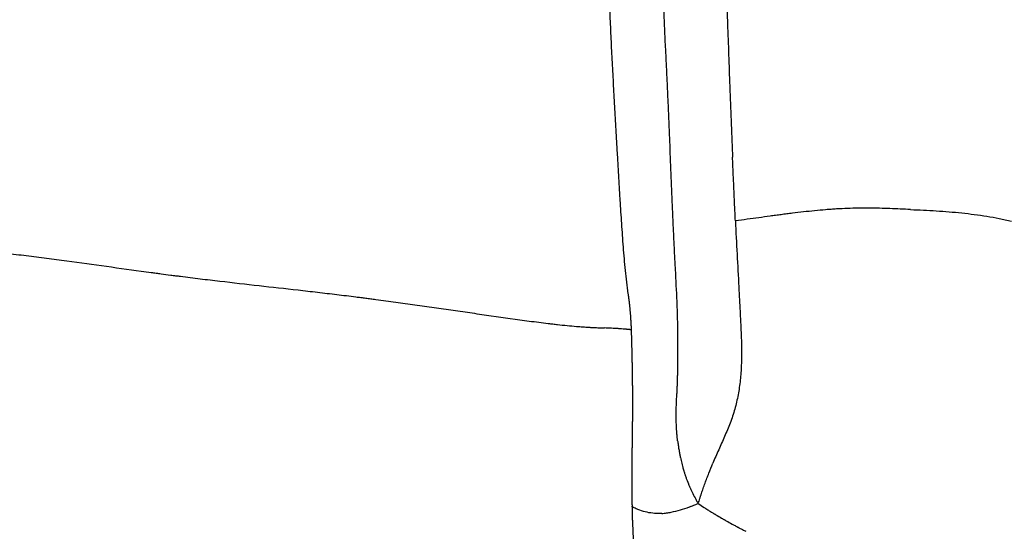
# Model space of a CAD drawing. Units: millimetres. Extents: x 0 to 29700, y 0 to 21000.
# Drawn here: x 9040 to 9308, y 12651 to 12790 of the extents above; entities that cross this region are included whole.
import ezdxf

# ---------------------------------------------------------------- set-up
doc = ezdxf.new("R2010")
doc.units = ezdxf.units.MM
doc.header["$LTSCALE"] = 0.3
doc.layers.add('P001', color=131, linetype='Continuous')

msp = doc.modelspace()

# ---------------------------------------------------------------- linework, layer by layer
at = {"layer": 'P001'}
for points, knots in [([(9219.24, 12687.53), (9219.25, 12687.62), (9219.25, 12687.71), (9219.26, 12687.88), (9219.27, 12687.97), (9219.28, 12688.14), (9219.29, 12688.23), (9219.3, 12688.41), (9219.3, 12688.5), (9219.32, 12688.77), (9219.33, 12688.96), (9219.35, 12689.32), (9219.36, 12689.49), (9219.38, 12690.02), (9219.39, 12690.38), (9219.42, 12691.09), (9219.43, 12691.45), (9219.45, 12692.16), (9219.46, 12692.51), (9219.48, 12693.22), (9219.49, 12693.58), (9219.51, 12694.65), (9219.52, 12695.37), (9219.55, 12697.52), (9219.56, 12698.93), (9219.57, 12701.81), (9219.56, 12703.25), (9219.53, 12706.14), (9219.5, 12707.59), (9219.42, 12710.49), (9219.37, 12711.94), (9219.19, 12716.3), (9219.04, 12719.2), (9218.81, 12723.56), (9218.74, 12725.02), (9218.62, 12727.2), (9218.59, 12727.92), (9218.51, 12729.37), (9218.48, 12730.1), (9218.41, 12731.55), (9218.37, 12732.27), (9218.3, 12733.73), (9218.27, 12734.46), (9218.2, 12735.93), (9218.17, 12736.66), (9218.11, 12738.11), (9218.08, 12738.84), (9217.8, 12745.39), (9217.58, 12751.21), (9217.29, 12758.49), (9217.23, 12759.94), (9217.11, 12762.85), (9217.05, 12764.31), (9216.95, 12766.5), (9216.92, 12767.23), (9216.86, 12768.69), (9216.83, 12769.42), (9216.76, 12770.87), (9216.73, 12771.6), (9216.66, 12773.07), (9216.62, 12773.81), (9216.55, 12775.28), (9216.52, 12776), (9216.45, 12777.46), (9216.41, 12778.19), (9216.31, 12780.37), (9216.24, 12781.82), (9216.03, 12786.19), (9215.89, 12789.09), (9215.66, 12794.92), (9215.56, 12797.83), (9215.48, 12801.47), (9215.47, 12802.2), (9215.45, 12803.64), (9215.44, 12804.37), (9215.43, 12806.56), (9215.43, 12808.02), (9215.45, 12810.94), (9215.47, 12812.39), (9215.52, 12815.3), (9215.55, 12816.76), (9215.62, 12819.68), (9215.65, 12821.14), (9215.73, 12824.06), (9215.77, 12825.53), (9215.8, 12826.99)], [0, 0, 0, 0, 0.273114, 0.273114, 0.546228, 0.546228, 0.819341, 0.819341, 1.092455, 1.092455, 1.638683, 1.638683, 2.18491, 2.18491, 3.277365, 3.277365, 4.36982, 4.36982, 5.462275, 5.462275, 6.55473, 6.55473, 8.73964, 8.73964, 13.10946, 13.10946, 17.47928, 17.47928, 21.8491, 21.8491, 26.21892, 26.21892, 34.95856, 34.95856, 39.32838, 39.32838, 41.51329, 41.51329, 43.6982, 43.6982, 45.88311, 45.88311, 48.06802, 48.06802, 50.25293, 50.25293, 52.43784, 52.43784, 69.917121, 69.917121, 74.286941, 74.286941, 78.656761, 78.656761, 80.841671, 80.841671, 83.026581, 83.026581, 85.211491, 85.211491, 87.396401, 87.396401, 89.581311, 89.581311, 91.766221, 91.766221, 96.136041, 96.136041, 104.875681, 104.875681, 113.615321, 113.615321, 115.800231, 115.800231, 117.985141, 117.985141, 122.354961, 122.354961, 126.724781, 126.724781, 131.094601, 131.094601, 135.464421, 135.464421, 139.834241, 139.834241, 139.834241, 139.834241]), ([(9206.04, 12715.49), (9205.87, 12716.55), (9205.73, 12717.61), (9205.48, 12719.73), (9205.36, 12720.79), (9205.04, 12723.98), (9204.87, 12726.11), (9204.54, 12730.37), (9204.39, 12732.5), (9204.11, 12736.76), (9203.97, 12738.9), (9203.57, 12745.29), (9203.32, 12749.56), (9203.01, 12754.89), (9202.95, 12755.96), (9202.82, 12758.1), (9202.76, 12759.16), (9202.58, 12762.35), (9202.47, 12764.45), (9202.29, 12767.62), (9202.23, 12768.69), (9202.11, 12770.82), (9202.06, 12771.89), (9201.89, 12775.08), (9201.77, 12777.19), (9201.55, 12781.45), (9201.45, 12783.59), (9201.24, 12787.86), (9201.14, 12790), (9200.96, 12794.27), (9200.88, 12796.39), (9200.78, 12799.58), (9200.75, 12800.65), (9200.7, 12802.79), (9200.68, 12803.86), (9200.63, 12807.07), (9200.62, 12809.21), (9200.68, 12812.41), (9200.72, 12813.48), (9200.83, 12815.62), (9200.9, 12816.68), (9201.01, 12817.75)], [0, 0, 0, 0, 3.205588, 3.205588, 6.411175, 6.411175, 12.82235, 12.82235, 19.233525, 19.233525, 25.6447, 25.6447, 38.46705, 38.46705, 41.672638, 41.672638, 44.878225, 44.878225, 51.2894, 51.2894, 54.494988, 54.494988, 57.700575, 57.700575, 64.11175, 64.11175, 70.522925, 70.522925, 76.9341, 76.9341, 83.345275, 83.345275, 86.550863, 86.550863, 89.75645, 89.75645, 96.167625, 96.167625, 99.373213, 99.373213, 102.5788, 102.5788, 102.5788, 102.5788]), ([(9232.62, 12803.04), (9232.66, 12801.78), (9232.69, 12800.53), (9232.77, 12798.03), (9232.81, 12796.78), (9232.93, 12793.04), (9233.01, 12790.53), (9233.09, 12788.02)], [0, 0, 0, 0, 3.698151, 3.698151, 7.396303, 7.396303, 14.792605, 14.792605, 14.792605, 14.792605]), ([(9233.09, 12788.02), (9233.19, 12785.18), (9233.29, 12782.35), (9233.49, 12776.69), (9233.59, 12773.86), (9233.7, 12771.03)], [0, 0, 0, 0, 8.378887, 8.378887, 16.757773, 16.757773, 16.757773, 16.757773]), ([(9233.7, 12771.03), (9233.76, 12769.51), (9233.81, 12767.99), (9233.93, 12764.94), (9233.99, 12763.42), (9234.11, 12760.35), (9234.18, 12758.82), (9234.3, 12755.76), (9234.36, 12754.24), (9234.43, 12752.72)], [0, 0, 0, 0, 4.511185, 4.511185, 9.022371, 9.022371, 13.533556, 13.533556, 18.044742, 18.044742, 18.044742, 18.044742]), ([(9235.2, 12735.34), (9235.13, 12736.8), (9235.06, 12738.24), (9234.93, 12741.13), (9234.87, 12742.56), (9234.74, 12745.45), (9234.67, 12746.91), (9234.55, 12749.82), (9234.49, 12751.27), (9234.43, 12752.72)], [0, 0, 0, 0, 4.373857, 4.373857, 8.747714, 8.747714, 13.121571, 13.121571, 17.495429, 17.495429, 17.495429, 17.495429]), ([(9282.91, 12738.45), (9281.04, 12738.54), (9279.17, 12738.63), (9275.39, 12738.76), (9273.49, 12738.82), (9269.65, 12738.85), (9267.71, 12738.82), (9264.76, 12738.71), (9263.77, 12738.67), (9262.27, 12738.58), (9261.77, 12738.54), (9260.78, 12738.47), (9260.28, 12738.43), (9257.78, 12738.22), (9255.77, 12738.02), (9252.75, 12737.68), (9251.74, 12737.56), (9250.22, 12737.37), (9249.71, 12737.31), (9248.69, 12737.18), (9248.18, 12737.11), (9247.17, 12736.98), (9246.67, 12736.91), (9245.65, 12736.78), (9245.14, 12736.71), (9243.6, 12736.5), (9242.58, 12736.36), (9240.52, 12736.08), (9239.48, 12735.93), (9237.37, 12735.64), (9236.29, 12735.49), (9235.2, 12735.34)], [0, 0, 0, 0, 5.933273, 5.933273, 11.866547, 11.866547, 17.79982, 17.79982, 20.766457, 20.766457, 22.249775, 22.249775, 23.733093, 23.733093, 29.666367, 29.666367, 32.633003, 32.633003, 34.116322, 34.116322, 35.59964, 35.59964, 37.082958, 37.082958, 38.566277, 38.566277, 41.532913, 41.532913, 44.49955, 44.49955, 47.466187, 47.466187, 47.466187, 47.466187]), ([(9282.91, 12738.45), (9285.25, 12738.35), (9287.59, 12738.24), (9292.24, 12737.94), (9294.55, 12737.76), (9299.14, 12737.29), (9301.42, 12736.99), (9304.81, 12736.44), (9305.93, 12736.24), (9307.61, 12735.91), (9308.16, 12735.79), (9309.28, 12735.55), (9309.83, 12735.42), (9310.38, 12735.28)], [0, 0, 0, 0, 7.453381, 7.453381, 14.906761, 14.906761, 22.360142, 22.360142, 26.086832, 26.086832, 27.950178, 27.950178, 29.813523, 29.813523, 29.813523, 29.813523]), ([(9235.2, 12735.34), (9235.34, 12732.31), (9235.5, 12729.28), (9235.81, 12723.28), (9235.97, 12720.31), (9236.16, 12716.63), (9236.2, 12715.89), (9236.28, 12714.43), (9236.32, 12713.69), (9236.39, 12712.26), (9236.43, 12711.56), (9236.5, 12710.16), (9236.53, 12709.46), (9236.6, 12708.03), (9236.64, 12707.31), (9236.7, 12705.88), (9236.73, 12705.17), (9236.82, 12703.03), (9236.86, 12701.62), (9236.88, 12698.82), (9236.87, 12697.44), (9236.76, 12694.69), (9236.66, 12693.32), (9236.38, 12690.62), (9236.19, 12689.28), (9235.69, 12686.65), (9235.39, 12685.35), (9234.85, 12683.42), (9234.65, 12682.79), (9234.23, 12681.53), (9234, 12680.88), (9233.52, 12679.62), (9233.27, 12679.01), (9232.77, 12677.78), (9232.51, 12677.17), (9231.72, 12675.35), (9231.18, 12674.15), (9230.38, 12672.34), (9230.11, 12671.74), (9229.58, 12670.53), (9229.31, 12669.93), (9229.06, 12669.32)], [0, 0, 0, 0, 8.623131, 8.623131, 17.246262, 17.246262, 19.402045, 19.402045, 21.557828, 21.557828, 23.71361, 23.71361, 25.869393, 25.869393, 28.025176, 28.025176, 30.180959, 30.180959, 34.492524, 34.492524, 38.80409, 38.80409, 43.115655, 43.115655, 47.427221, 47.427221, 51.738786, 51.738786, 53.894569, 53.894569, 56.050352, 56.050352, 58.206135, 58.206135, 60.361917, 60.361917, 64.673483, 64.673483, 66.829266, 66.829266, 68.985049, 68.985049, 68.985049, 68.985049]), ([(9029.33, 12727.16), (9031.27, 12727.03), (9033.19, 12726.86), (9036.97, 12726.48), (9038.84, 12726.28), (9042.54, 12725.85), (9044.38, 12725.62), (9048.04, 12725.15), (9049.87, 12724.91), (9055.35, 12724.18), (9058.97, 12723.67), (9066.19, 12722.67), (9069.79, 12722.16), (9074.28, 12721.55), (9075.63, 12721.36), (9076.98, 12721.18), (9077.87, 12721.06), (9078.32, 12721), (9079.66, 12720.82), (9080.53, 12720.71), (9081.84, 12720.54), (9082.28, 12720.48), (9083.16, 12720.37), (9083.61, 12720.31), (9084.96, 12720.14), (9085.85, 12720.03), (9087.63, 12719.81), (9088.52, 12719.7), (9090.31, 12719.48), (9091.21, 12719.37), (9093, 12719.16), (9093.9, 12719.06), (9098.37, 12718.53), (9101.92, 12718.13), (9109, 12717.33), (9112.53, 12716.94), (9117.85, 12716.33), (9119.62, 12716.13), (9122.28, 12715.82), (9123.17, 12715.72), (9124.91, 12715.51), (9125.78, 12715.41), (9127.51, 12715.2), (9128.38, 12715.09), (9130.11, 12714.88), (9130.98, 12714.77), (9132.3, 12714.6), (9132.74, 12714.55), (9133.62, 12714.43), (9134.06, 12714.38), (9134.95, 12714.26), (9135.41, 12714.2), (9136.32, 12714.08), (9136.79, 12714.02), (9138.19, 12713.84), (9139.12, 12713.71), (9140.93, 12713.47), (9141.8, 12713.35), (9144.42, 12712.99), (9146.17, 12712.74), (9149.66, 12712.25), (9151.4, 12712.01), (9154.87, 12711.51), (9156.61, 12711.26), (9160.07, 12710.76), (9161.79, 12710.51), (9165.25, 12710.01), (9166.98, 12709.76), (9172.16, 12709.01), (9175.62, 12708.52), (9179.92, 12707.95), (9180.78, 12707.84), (9182.5, 12707.62), (9183.36, 12707.51), (9184.64, 12707.36), (9185.07, 12707.31), (9185.92, 12707.21), (9186.35, 12707.16), (9187.64, 12707.02), (9188.49, 12706.93), (9190.2, 12706.77), (9191.07, 12706.69), (9192.34, 12706.58), (9192.77, 12706.55), (9193.61, 12706.49), (9194.03, 12706.46), (9194.67, 12706.41), (9194.88, 12706.4), (9195.2, 12706.38), (9195.3, 12706.37), (9195.52, 12706.36), (9195.63, 12706.35), (9195.85, 12706.34), (9195.96, 12706.34), (9196.18, 12706.32), (9196.28, 12706.32), (9196.6, 12706.3), (9196.81, 12706.29), (9197.26, 12706.27), (9197.48, 12706.26), (9197.91, 12706.24), (9198.12, 12706.23), (9198.74, 12706.21), (9199.16, 12706.2), (9199.57, 12706.18)], [0.000023, 0.000023, 0.000023, 0.000023, 5.280553, 5.280553, 10.561105, 10.561105, 15.841658, 15.841658, 21.122211, 21.122211, 31.683316, 31.683316, 42.244422, 42.244422, 44.884698, 46.204836, 46.204836, 47.524974, 47.524974, 50.165251, 50.165251, 51.485389, 51.485389, 52.805527, 52.805527, 55.445803, 55.445803, 58.08608, 58.08608, 60.726356, 60.726356, 63.366632, 63.366632, 73.927738, 73.927738, 84.488843, 84.488843, 89.769396, 89.769396, 92.409672, 92.409672, 95.049949, 95.049949, 97.690225, 97.690225, 100.330501, 100.330501, 101.65064, 101.65064, 102.970778, 102.970778, 104.290916, 104.290916, 105.611054, 105.611054, 108.25133, 108.25133, 110.891607, 110.891607, 116.17216, 116.17216, 121.452712, 121.452712, 126.733265, 126.733265, 132.013818, 132.013818, 137.29437, 137.29437, 147.855476, 147.855476, 150.495752, 150.495752, 153.136029, 153.136029, 154.456167, 154.456167, 155.776305, 155.776305, 158.416581, 158.416581, 161.056858, 161.056858, 162.376996, 162.376996, 163.697134, 163.697134, 164.357203, 164.357203, 164.687238, 164.687238, 165.017272, 165.017272, 165.347307, 165.347307, 165.677341, 165.677341, 166.33741, 166.33741, 166.997479, 166.997479, 167.657548, 167.657548, 168.977687, 168.977687, 168.977687, 168.977687]), ([(9206.9, 12705.67), (9206.9, 12705.72), (9206.9, 12705.77), (9206.89, 12705.87), (9206.89, 12705.92), (9206.89, 12706.06), (9206.88, 12706.16), (9206.87, 12706.47), (9206.86, 12706.67), (9206.83, 12707.29), (9206.81, 12707.7), (9206.76, 12708.52), (9206.73, 12708.93), (9206.7, 12709.44), (9206.69, 12709.54), (9206.67, 12709.75), (9206.66, 12709.87), (9206.65, 12710.04), (9206.64, 12710.09), (9206.64, 12710.19), (9206.63, 12710.24), (9206.62, 12710.4), (9206.61, 12710.5), (9206.59, 12710.7), (9206.58, 12710.81), (9206.56, 12711.01), (9206.55, 12711.12), (9206.53, 12711.31), (9206.53, 12711.4), (9206.51, 12711.61), (9206.5, 12711.71), (9206.47, 12711.91), (9206.46, 12712.02), (9206.44, 12712.22), (9206.43, 12712.35), (9206.41, 12712.51), (9206.41, 12712.56), (9206.4, 12712.67), (9206.39, 12712.72), (9206.37, 12712.87), (9206.36, 12712.97), (9206.34, 12713.18), (9206.33, 12713.28), (9206.31, 12713.43), (9206.3, 12713.48), (9206.29, 12713.59), (9206.28, 12713.64), (9206.27, 12713.77), (9206.26, 12713.84), (9206.24, 12713.98), (9206.23, 12714.03), (9206.22, 12714.13), (9206.22, 12714.18), (9206.2, 12714.34), (9206.18, 12714.44), (9206.16, 12714.59), (9206.16, 12714.64), (9206.14, 12714.76), (9206.13, 12714.82), (9206.12, 12714.93), (9206.11, 12714.98), (9206.1, 12715.08), (9206.08, 12715.24), (9206.05, 12715.39), (9206.04, 12715.49)], [0, 0, 0, 0, 0.155184, 0.155184, 0.310368, 0.310368, 0.620736, 0.620736, 1.241472, 1.241472, 2.482945, 2.482945, 3.724417, 3.724417, 4.034785, 4.034785, 4.345153, 4.345153, 4.500337, 4.500337, 4.655521, 4.655521, 4.965889, 4.965889, 5.276257, 5.276257, 5.586625, 5.586625, 5.896993, 5.896993, 6.207361, 6.207361, 6.517729, 6.517729, 6.828098, 6.828098, 6.983282, 6.983282, 7.138466, 7.138466, 7.448834, 7.448834, 7.759202, 7.759202, 7.914386, 7.914386, 8.06957, 8.06957, 8.379938, 8.379938, 8.535122, 8.535122, 8.690306, 8.690306, 9.000674, 9.000674, 9.155858, 9.155858, 9.311042, 9.311042, 9.466226, 9.466226, 9.62141, 9.931778, 9.931778, 9.931778, 9.931778]), ([(9364.16, 12713.09), (9363.26, 12711.17), (9362.36, 12709.24), (9360.54, 12705.4), (9359.62, 12703.49), (9356.83, 12697.78), (9354.93, 12694), (9351.93, 12688.43), (9350.91, 12686.58), (9348.78, 12682.94), (9347.69, 12681.13), (9345.37, 12677.59), (9344.16, 12675.86), (9341.57, 12672.47), (9340.19, 12670.82), (9337.99, 12668.41), (9337.24, 12667.62), (9335.69, 12666.06), (9334.9, 12665.29), (9332.5, 12663.04), (9330.85, 12661.6), (9327.52, 12658.77), (9325.83, 12657.38), (9322.42, 12654.63), (9320.71, 12653.28), (9315.55, 12649.23), (9312.09, 12646.57), (9305.17, 12641.23), (9301.71, 12638.57), (9298.27, 12635.87)], [0, 0, 0, 0, 0.0063693, 0.0063693, 0.0127386, 0.0127386, 0.0254772, 0.0254772, 0.0318465, 0.0318465, 0.0382158, 0.0382158, 0.0445851, 0.0445851, 0.0509544, 0.0509544, 0.0541391, 0.0541391, 0.0573237, 0.0573237, 0.063693, 0.063693, 0.0700623, 0.0700623, 0.0764316, 0.0764316, 0.0891702, 0.0891702, 0.1019088, 0.1019088, 0.1019088, 0.1019088]), ([(9206.9, 12705.67), (9206.83, 12705.68), (9206.75, 12705.69), (9206.6, 12705.7), (9206.52, 12705.71), (9206.36, 12705.73), (9206.28, 12705.74), (9206.14, 12705.75), (9206.06, 12705.76), (9205.91, 12705.77), (9205.84, 12705.78), (9205.72, 12705.79), (9205.68, 12705.8), (9205.6, 12705.8), (9205.56, 12705.81), (9205.38, 12705.82), (9205.23, 12705.84), (9204.78, 12705.88), (9204.48, 12705.9), (9204.1, 12705.93), (9204.03, 12705.94), (9203.87, 12705.95), (9203.79, 12705.95), (9203.57, 12705.97), (9203.42, 12705.98), (9203.19, 12706), (9203.11, 12706), (9202.96, 12706.01), (9202.88, 12706.02), (9202.65, 12706.03), (9202.5, 12706.04), (9202.04, 12706.07), (9201.73, 12706.08), (9201.27, 12706.11), (9201.12, 12706.12), (9200.93, 12706.13), (9200.89, 12706.13), (9200.82, 12706.13), (9200.78, 12706.13), (9200.7, 12706.14), (9200.66, 12706.14), (9200.58, 12706.14), (9200.54, 12706.14), (9200.2, 12706.16), (9199.89, 12706.17), (9199.57, 12706.18)], [0, 0, 0, 0, 0.246613, 0.246613, 0.493226, 0.493226, 0.739839, 0.739839, 0.986451, 0.986451, 1.233064, 1.233064, 1.356371, 1.356371, 1.479677, 1.479677, 1.972903, 1.972903, 2.959354, 2.959354, 3.205967, 3.205967, 3.45258, 3.45258, 3.945806, 3.945806, 4.192419, 4.192419, 4.439031, 4.439031, 4.932257, 4.932257, 5.918709, 5.918709, 6.411934, 6.411934, 6.535241, 6.535241, 6.658547, 6.658547, 6.781854, 6.781854, 6.90516, 6.90516, 7.891611, 7.891611, 7.891611, 7.891611]), ([(9207.06, 12668.48), (9207.07, 12668.52), (9207.07, 12668.56), (9207.07, 12668.64), (9207.07, 12668.69), (9207.07, 12668.81), (9207.07, 12668.89), (9207.07, 12669.14), (9207.07, 12669.31), (9207.08, 12669.65), (9207.08, 12669.82), (9207.08, 12670.15), (9207.09, 12670.32), (9207.09, 12670.81), (9207.1, 12671.15), (9207.11, 12671.81), (9207.11, 12672.15), (9207.12, 12672.57), (9207.12, 12672.65), (9207.12, 12672.78), (9207.12, 12672.82), (9207.12, 12672.9), (9207.12, 12672.95), (9207.13, 12673.08), (9207.13, 12673.16), (9207.13, 12673.33), (9207.13, 12673.41), (9207.13, 12673.57), (9207.13, 12673.65), (9207.14, 12673.82), (9207.14, 12673.91), (9207.14, 12674.07), (9207.14, 12674.14), (9207.14, 12674.31), (9207.14, 12674.39), (9207.15, 12674.55), (9207.15, 12674.62), (9207.15, 12674.79), (9207.15, 12674.87), (9207.16, 12675.12), (9207.16, 12675.28), (9207.16, 12675.62), (9207.16, 12675.79), (9207.17, 12676.04), (9207.17, 12676.12), (9207.17, 12676.29), (9207.17, 12676.37), (9207.18, 12676.62), (9207.18, 12676.79), (9207.18, 12677.04), (9207.18, 12677.12), (9207.19, 12677.28), (9207.19, 12677.36), (9207.19, 12677.52), (9207.19, 12677.6), (9207.19, 12677.77), (9207.19, 12677.85), (9207.19, 12678), (9207.2, 12678.08), (9207.2, 12678.24), (9207.2, 12678.33), (9207.2, 12678.58), (9207.2, 12678.74), (9207.21, 12679.08), (9207.21, 12679.24), (9207.21, 12679.49), (9207.21, 12679.58), (9207.21, 12679.74), (9207.22, 12679.82), (9207.22, 12680.06), (9207.22, 12680.23), (9207.22, 12680.48), (9207.22, 12680.57), (9207.22, 12680.74), (9207.23, 12680.82), (9207.23, 12681), (9207.23, 12681.09), (9207.23, 12681.27), (9207.23, 12681.35), (9207.23, 12681.52), (9207.23, 12681.6), (9207.23, 12681.77), (9207.23, 12681.85), (9207.23, 12681.98), (9207.24, 12682.03), (9207.24, 12682.12), (9207.24, 12682.16), (9207.24, 12682.29), (9207.24, 12682.37), (9207.24, 12682.54), (9207.24, 12682.62), (9207.24, 12682.75), (9207.24, 12682.79), (9207.24, 12682.88), (9207.24, 12682.92), (9207.24, 12683.05), (9207.24, 12683.13), (9207.24, 12683.29), (9207.24, 12683.38), (9207.24, 12683.8), (9207.25, 12684.13), (9207.25, 12684.5), (9207.25, 12684.55), (9207.25, 12684.62), (9207.25, 12684.66), (9207.25, 12684.75), (9207.25, 12684.8), (9207.25, 12684.88), (9207.25, 12684.92), (9207.25, 12685.13), (9207.25, 12685.3), (9207.25, 12685.55), (9207.25, 12685.63), (9207.25, 12685.81), (9207.25, 12685.9), (9207.25, 12686.07), (9207.25, 12686.15), (9207.25, 12686.28), (9207.25, 12686.32), (9207.25, 12686.4), (9207.25, 12686.43), (9207.25, 12686.55), (9207.25, 12686.64), (9207.25, 12686.8), (9207.25, 12686.89), (9207.25, 12687.05), (9207.25, 12687.14), (9207.24, 12687.31), (9207.24, 12687.4), (9207.24, 12687.58), (9207.24, 12687.66), (9207.24, 12687.83), (9207.24, 12687.92), (9207.24, 12688.08), (9207.24, 12688.16), (9207.24, 12688.32), (9207.24, 12688.41), (9207.24, 12688.57), (9207.24, 12688.65), (9207.24, 12688.82), (9207.24, 12688.91), (9207.24, 12689.08), (9207.24, 12689.16), (9207.23, 12689.35), (9207.23, 12689.45), (9207.23, 12689.63), (9207.23, 12689.72), (9207.23, 12689.88), (9207.23, 12689.97), (9207.23, 12690.13), (9207.23, 12690.22), (9207.23, 12690.34), (9207.23, 12690.39), (9207.22, 12690.47), (9207.22, 12690.52), (9207.22, 12690.73), (9207.22, 12690.89), (9207.22, 12691.23), (9207.22, 12691.39), (9207.21, 12691.67), (9207.21, 12691.76), (9207.21, 12691.94), (9207.21, 12692.03), (9207.21, 12692.2), (9207.21, 12692.28), (9207.2, 12692.45), (9207.2, 12692.53), (9207.2, 12692.71), (9207.2, 12692.79), (9207.2, 12692.96), (9207.19, 12693.04), (9207.19, 12693.29), (9207.19, 12693.46), (9207.19, 12693.71), (9207.18, 12693.8), (9207.18, 12693.95), (9207.18, 12694.02), (9207.18, 12694.19), (9207.18, 12694.27), (9207.17, 12694.4), (9207.17, 12694.44), (9207.17, 12694.53), (9207.17, 12694.57), (9207.17, 12694.7), (9207.17, 12694.78), (9207.17, 12694.95), (9207.16, 12695.03), (9207.16, 12695.19), (9207.16, 12695.27), (9207.16, 12695.43), (9207.16, 12695.52), (9207.15, 12695.68), (9207.15, 12695.77), (9207.15, 12695.93), (9207.15, 12695.99), (9207.14, 12696.14), (9207.14, 12696.23), (9207.14, 12696.35), (9207.14, 12696.39), (9207.14, 12696.48), (9207.14, 12696.52), (9207.13, 12696.64), (9207.13, 12696.72), (9207.13, 12696.89), (9207.12, 12697.14), (9207.12, 12697.39), (9207.11, 12697.9), (9207.1, 12698.23), (9207.09, 12698.9), (9207.08, 12699.23), (9207.07, 12699.74), (9207.06, 12699.91), (9207.06, 12700.15), (9207.05, 12700.22), (9207.05, 12700.38), (9207.05, 12700.46), (9207.05, 12700.55)], [0, 0, 0, 0, 0.126181, 0.126181, 0.252362, 0.252362, 0.504724, 0.504724, 1.009449, 1.009449, 1.514173, 1.514173, 2.018898, 2.018898, 3.028347, 3.028347, 4.037796, 4.037796, 4.290158, 4.290158, 4.416339, 4.416339, 4.54252, 4.54252, 4.794883, 4.794883, 5.047245, 5.047245, 5.299607, 5.299607, 5.551969, 5.551969, 5.804332, 5.804332, 6.056694, 6.056694, 6.309056, 6.309056, 6.561418, 6.561418, 7.066143, 7.066143, 7.570867, 7.570867, 7.823229, 7.823229, 8.075592, 8.075592, 8.580316, 8.580316, 8.832678, 8.832678, 9.085041, 9.085041, 9.337403, 9.337403, 9.589765, 9.589765, 9.842127, 9.842127, 10.09449, 10.09449, 10.599214, 10.599214, 11.103939, 11.103939, 11.356301, 11.356301, 11.608663, 11.608663, 12.113388, 12.113388, 12.36575, 12.36575, 12.618112, 12.618112, 12.870474, 12.870474, 13.122837, 13.122837, 13.375199, 13.375199, 13.627561, 13.627561, 13.753742, 13.753742, 13.879923, 13.879923, 14.132286, 14.132286, 14.384648, 14.384648, 14.510829, 14.510829, 14.63701, 14.63701, 14.889372, 14.889372, 15.141734, 15.141734, 16.151183, 16.151183, 16.277365, 16.277365, 16.403546, 16.403546, 16.529727, 16.529727, 16.655908, 16.655908, 17.160632, 17.160632, 17.412995, 17.412995, 17.665357, 17.665357, 17.917719, 17.917719, 18.0439, 18.0439, 18.170081, 18.170081, 18.422444, 18.422444, 18.674806, 18.674806, 18.927168, 18.927168, 19.17953, 19.17953, 19.431893, 19.431893, 19.684255, 19.684255, 19.936617, 19.936617, 20.188979, 20.188979, 20.441342, 20.441342, 20.693704, 20.693704, 20.946066, 20.946066, 21.198428, 21.198428, 21.450791, 21.450791, 21.703153, 21.703153, 21.955515, 21.955515, 22.081696, 22.081696, 22.207877, 22.207877, 22.712602, 22.712602, 23.217326, 23.217326, 23.469688, 23.469688, 23.722051, 23.722051, 23.974413, 23.974413, 24.226775, 24.226775, 24.479137, 24.479137, 24.7315, 24.7315, 25.236224, 25.236224, 25.488586, 25.488586, 25.740949, 25.740949, 25.993311, 25.993311, 26.119492, 26.119492, 26.245673, 26.245673, 26.498035, 26.498035, 26.750398, 26.750398, 27.00276, 27.00276, 27.255122, 27.255122, 27.507484, 27.507484, 27.759847, 27.759847, 28.012209, 28.012209, 28.13839, 28.13839, 28.264571, 28.264571, 28.516933, 28.516933, 28.769295, 29.27402, 29.27402, 30.283469, 30.283469, 31.292918, 31.292918, 31.797642, 31.797642, 32.050005, 32.050005, 32.302367, 32.302367, 32.302367, 32.302367]), ([(9219.47, 12675.41), (9219.46, 12675.54), (9219.44, 12675.67), (9219.42, 12675.92), (9219.4, 12676.04), (9219.36, 12676.41), (9219.34, 12676.67), (9219.31, 12677), (9219.3, 12677.07), (9219.29, 12677.2), (9219.29, 12677.26), (9219.27, 12677.46), (9219.26, 12677.59), (9219.23, 12677.97), (9219.21, 12678.23), (9219.19, 12678.56), (9219.19, 12678.62), (9219.18, 12678.72), (9219.18, 12678.77), (9219.17, 12678.87), (9219.17, 12678.92), (9219.16, 12679.04), (9219.16, 12679.11), (9219.14, 12679.43), (9219.13, 12679.69), (9219.11, 12680.21), (9219.1, 12680.47), (9219.09, 12680.99), (9219.08, 12681.24), (9219.08, 12681.57), (9219.08, 12681.63), (9219.07, 12681.74), (9219.07, 12681.79), (9219.07, 12681.88), (9219.07, 12681.93), (9219.07, 12682.04), (9219.07, 12682.1), (9219.07, 12682.43), (9219.07, 12682.68), (9219.07, 12683.2), (9219.07, 12683.46), (9219.08, 12683.98), (9219.09, 12684.23), (9219.12, 12685.51), (9219.17, 12686.52), (9219.24, 12687.53)], [0, 0, 0, 0, 0.391624, 0.391624, 0.783247, 0.783247, 1.566495, 1.566495, 1.762307, 1.762307, 1.958119, 1.958119, 2.349742, 2.349742, 3.13299, 3.13299, 3.328802, 3.328802, 3.524614, 3.524614, 3.720425, 3.720425, 3.916237, 3.916237, 4.699485, 4.699485, 5.482732, 5.482732, 6.26598, 6.26598, 6.461791, 6.461791, 6.657603, 6.657603, 6.853415, 6.853415, 7.049227, 7.049227, 7.832474, 7.832474, 8.615722, 8.615722, 9.398969, 9.398969, 12.531959, 12.531959, 12.531959, 12.531959]), ([(9219.47, 12675.41), (9219.49, 12675.32), (9219.5, 12675.23), (9219.52, 12675.04), (9219.53, 12674.94), (9219.57, 12674.66), (9219.6, 12674.47), (9219.68, 12673.9), (9219.73, 12673.52), (9219.86, 12672.75), (9219.93, 12672.37), (9220.04, 12671.8), (9220.07, 12671.61), (9220.12, 12671.37), (9220.13, 12671.33), (9220.15, 12671.23), (9220.16, 12671.19), (9220.19, 12671.06), (9220.21, 12670.96), (9220.23, 12670.87)], [0, 0, 0, 0, 0.295072, 0.295072, 0.590145, 0.590145, 1.180289, 1.180289, 2.360579, 2.360579, 3.540868, 3.540868, 4.131013, 4.131013, 4.278549, 4.278549, 4.426085, 4.426085, 4.721158, 4.721158, 4.721158, 4.721158]), ([(9220.23, 12670.87), (9220.34, 12670.34), (9220.46, 12669.82), (9220.66, 12669.03), (9220.72, 12668.77), (9220.83, 12668.38), (9220.86, 12668.25), (9220.92, 12668.05), (9220.94, 12667.98), (9220.98, 12667.85), (9220.99, 12667.79), (9221.03, 12667.67), (9221.05, 12667.6), (9221.09, 12667.47), (9221.11, 12667.4), (9221.17, 12667.21), (9221.21, 12667.08), (9221.27, 12666.88), (9221.29, 12666.81), (9221.32, 12666.72), (9221.33, 12666.68), (9221.35, 12666.62), (9221.36, 12666.59), (9221.41, 12666.42), (9221.45, 12666.29), (9221.52, 12666.1), (9221.54, 12666.03), (9221.57, 12665.93), (9221.59, 12665.9), (9221.61, 12665.84), (9221.62, 12665.81), (9221.67, 12665.64), (9221.72, 12665.51), (9221.86, 12665.12), (9221.95, 12664.86), (9222.08, 12664.54), (9222.1, 12664.47), (9222.15, 12664.34), (9222.18, 12664.28), (9222.23, 12664.14), (9222.26, 12664.05), (9222.33, 12663.9), (9222.36, 12663.82), (9222.41, 12663.69), (9222.44, 12663.63), (9222.49, 12663.5), (9222.57, 12663.3), (9222.65, 12663.11), (9222.72, 12662.95), (9222.74, 12662.91), (9222.76, 12662.85), (9222.78, 12662.81), (9222.82, 12662.71), (9222.85, 12662.65), (9222.94, 12662.46), (9222.99, 12662.33), (9223.17, 12661.94), (9223.29, 12661.68), (9223.67, 12660.9), (9223.93, 12660.39), (9224.34, 12659.62), (9224.48, 12659.36), (9224.66, 12659.04), (9224.7, 12658.98), (9224.77, 12658.85), (9224.81, 12658.79), (9224.92, 12658.6), (9225, 12658.47), (9225.07, 12658.34)], [0, 0, 0, 0, 1.597473, 1.597473, 2.39621, 2.39621, 2.795579, 2.795579, 2.995263, 2.995263, 3.194947, 3.194947, 3.394631, 3.394631, 3.594315, 3.594315, 3.993684, 3.993684, 4.193368, 4.193368, 4.29321, 4.29321, 4.393052, 4.393052, 4.79242, 4.79242, 4.992105, 4.992105, 5.091947, 5.091947, 5.191789, 5.191789, 5.591157, 5.591157, 6.389894, 6.389894, 6.589578, 6.589578, 6.789262, 6.789262, 6.988947, 6.988947, 7.188631, 7.188631, 7.388315, 7.388315, 7.587999, 7.987367, 7.987367, 8.08721, 8.08721, 8.187052, 8.187052, 8.386736, 8.386736, 8.786104, 8.786104, 9.584841, 9.584841, 11.182314, 11.182314, 11.981051, 11.981051, 12.180735, 12.180735, 12.38042, 12.38042, 12.779777, 12.779777, 12.779777, 12.779777]), ([(9225.07, 12658.34), (9225.15, 12658.57), (9225.22, 12658.79), (9225.36, 12659.25), (9225.44, 12659.48), (9225.55, 12659.82), (9225.59, 12659.94), (9225.66, 12660.16), (9225.7, 12660.28), (9225.77, 12660.5), (9225.81, 12660.61), (9225.88, 12660.83), (9225.92, 12660.95), (9226.04, 12661.29), (9226.12, 12661.52), (9226.27, 12661.98), (9226.35, 12662.21), (9226.6, 12662.91), (9226.77, 12663.4), (9227.02, 12664.09), (9227.1, 12664.32), (9227.27, 12664.78), (9227.36, 12665), (9227.61, 12665.69), (9227.79, 12666.15), (9228.32, 12667.51), (9228.68, 12668.42), (9229.06, 12669.32)], [0, 0, 0, 0, 0.828567, 0.828567, 1.657134, 1.657134, 2.071418, 2.071418, 2.485701, 2.485701, 2.899985, 2.899985, 3.314268, 3.314268, 4.142836, 4.142836, 4.971403, 4.971403, 6.628537, 6.628537, 7.457104, 7.457104, 8.285671, 8.285671, 9.942805, 9.942805, 13.257074, 13.257074, 13.257074, 13.257074]), ([(9207.09, 12657.99), (9207.08, 12658.21), (9207.08, 12658.42), (9207.07, 12658.7), (9207.07, 12658.75), (9207.07, 12658.87), (9207.07, 12658.93), (9207.07, 12659.05), (9207.07, 12659.11), (9207.06, 12659.21), (9207.06, 12659.27), (9207.06, 12659.38), (9207.06, 12659.43), (9207.06, 12659.53), (9207.06, 12659.58), (9207.06, 12659.74), (9207.06, 12659.85), (9207.05, 12660.01), (9207.05, 12660.07), (9207.05, 12660.17), (9207.05, 12660.23), (9207.05, 12660.38), (9207.05, 12660.49), (9207.04, 12661.04), (9207.04, 12661.47), (9207.04, 12662.01), (9207.04, 12662.12), (9207.04, 12662.34), (9207.04, 12662.46), (9207.04, 12662.69), (9207.04, 12662.79), (9207.04, 12662.96), (9207.04, 12663.01), (9207.04, 12663.11), (9207.04, 12663.16), (9207.04, 12663.27), (9207.04, 12663.33), (9207.04, 12663.43), (9207.04, 12663.49), (9207.04, 12663.59), (9207.04, 12663.64), (9207.04, 12663.75), (9207.04, 12663.8), (9207.04, 12664.08), (9207.04, 12664.29), (9207.04, 12664.62), (9207.04, 12664.73), (9207.04, 12664.9), (9207.04, 12664.95), (9207.04, 12665.08), (9207.04, 12665.14), (9207.04, 12665.26), (9207.04, 12665.31), (9207.04, 12665.42), (9207.04, 12665.47), (9207.04, 12665.57), (9207.04, 12665.62), (9207.04, 12665.73), (9207.04, 12665.79), (9207.04, 12665.95), (9207.04, 12666.06), (9207.05, 12666.22), (9207.05, 12666.28), (9207.05, 12666.4), (9207.05, 12666.45), (9207.05, 12666.73), (9207.05, 12666.95), (9207.06, 12667.6), (9207.06, 12668.04), (9207.06, 12668.48)], [0, 0, 0, 0, 0.667562, 0.667562, 0.834453, 0.834453, 1.001343, 1.001343, 1.168234, 1.168234, 1.335125, 1.335125, 1.502015, 1.502015, 1.668906, 1.668906, 2.002687, 2.002687, 2.169577, 2.169577, 2.336468, 2.336468, 2.670249, 2.670249, 4.005374, 4.005374, 4.339155, 4.339155, 4.672936, 4.672936, 5.006717, 5.006717, 5.173607, 5.173607, 5.340498, 5.340498, 5.507389, 5.507389, 5.674279, 5.674279, 5.84117, 5.84117, 6.00806, 6.00806, 6.675623, 6.675623, 7.009404, 7.009404, 7.176294, 7.176294, 7.343185, 7.343185, 7.510075, 7.510075, 7.676966, 7.676966, 7.843856, 7.843856, 8.010747, 8.010747, 8.344528, 8.344528, 8.511419, 8.511419, 8.678309, 8.678309, 9.345872, 9.345872, 10.680996, 10.680996, 10.680996, 10.680996]), ([(9207.09, 12657.99), (9207.11, 12657.92), (9207.13, 12657.85), (9207.12, 12657.75), (9207.11, 12657.72), (9207.06, 12657.67), (9207, 12657.62), (9206.96, 12657.59), (9206.94, 12657.55), (9206.95, 12657.53), (9207.02, 12657.49), (9207.11, 12657.46), (9207.15, 12657.36)], [0, 0, 0, 0, 0.25, 0.25, 0.375, 0.375, 0.5, 0.625, 0.625, 0.75, 0.75, 1, 1, 1, 1]), ([(9215.15, 12655.64), (9215.59, 12655.67), (9216.02, 12655.71), (9216.88, 12655.83), (9217.3, 12655.91), (9218.57, 12656.16), (9219.4, 12656.37), (9221.04, 12656.86), (9221.85, 12657.13), (9222.76, 12657.46), (9222.87, 12657.5), (9223.06, 12657.57), (9223.16, 12657.6), (9223.46, 12657.72), (9223.66, 12657.79), (9224.27, 12658.02), (9224.67, 12658.18), (9225.07, 12658.34)], [0, 0, 0, 0, 1.386665, 1.386665, 2.773329, 2.773329, 5.546658, 5.546658, 8.319988, 8.319988, 8.666654, 8.666654, 9.01332, 9.01332, 9.706652, 9.706652, 11.093305, 11.093305, 11.093305, 11.093305]), ([(9225.07, 12658.34), (9225.61, 12657.97), (9226.14, 12657.62), (9226.8, 12657.19), (9226.94, 12657.1), (9227.13, 12656.98), (9227.2, 12656.94), (9227.33, 12656.85), (9227.39, 12656.81), (9227.73, 12656.6), (9227.99, 12656.43), (9228.52, 12656.1), (9228.79, 12655.94), (9229.12, 12655.74), (9229.18, 12655.7), (9229.32, 12655.62), (9229.39, 12655.57), (9229.53, 12655.49), (9229.59, 12655.45), (9229.73, 12655.37), (9229.79, 12655.33), (9230.39, 12654.98), (9230.92, 12654.66), (9231.52, 12654.32), (9231.59, 12654.28), (9231.74, 12654.19), (9231.82, 12654.14), (9231.98, 12654.05), (9232.05, 12654.01), (9232.18, 12653.94), (9232.25, 12653.9), (9232.58, 12653.71), (9232.84, 12653.56), (9233.64, 12653.11), (9234.17, 12652.82), (9234.97, 12652.38), (9235.24, 12652.24), (9235.57, 12652.06), (9235.64, 12652.02), (9235.74, 12651.97), (9235.78, 12651.95), (9235.85, 12651.91), (9235.89, 12651.89), (9236, 12651.83), (9236.07, 12651.79), (9236.2, 12651.72), (9236.27, 12651.69), (9236.47, 12651.58), (9236.6, 12651.51), (9236.87, 12651.37), (9237.01, 12651.3), (9237.3, 12651.14), (9237.46, 12651.06), (9237.75, 12650.91), (9237.89, 12650.83), (9238.02, 12650.77)], [0, 0, 0, 0, 1.811686, 1.811686, 2.264608, 2.264608, 2.491069, 2.491069, 2.717529, 2.717529, 3.623373, 3.623373, 4.529216, 4.529216, 4.755676, 4.755676, 4.982137, 4.982137, 5.208598, 5.208598, 5.435059, 5.435059, 7.246745, 7.246745, 7.473206, 7.473206, 7.699667, 7.699667, 7.926127, 7.926127, 8.152588, 8.152588, 9.058431, 9.058431, 10.870118, 10.870118, 11.775961, 11.775961, 12.002422, 12.002422, 12.115652, 12.115652, 12.228882, 12.228882, 12.455343, 12.455343, 12.681804, 12.681804, 13.134726, 13.134726, 13.587647, 13.587647, 14.040569, 14.040569, 14.49349, 14.49349, 14.49349, 14.49349]), ([(9207.64, 12643.6), (9207.6, 12644.74), (9207.56, 12645.88), (9207.49, 12647.59), (9207.46, 12648.16), (9207.43, 12648.87), (9207.43, 12649.01), (9207.42, 12649.23), (9207.41, 12649.3), (9207.41, 12649.43), (9207.41, 12649.5), (9207.39, 12649.86), (9207.38, 12650.15), (9207.34, 12651), (9207.32, 12651.57), (9207.28, 12652.43), (9207.27, 12652.71), (9207.25, 12653.14), (9207.24, 12653.29), (9207.24, 12653.46), (9207.23, 12653.5), (9207.23, 12653.57), (9207.23, 12653.6), (9207.23, 12653.67), (9207.23, 12653.71), (9207.22, 12653.78), (9207.22, 12653.81), (9207.22, 12653.99), (9207.21, 12654.13), (9207.2, 12654.41), (9207.19, 12654.56), (9207.18, 12654.99), (9207.17, 12655.27), (9207.14, 12656.13), (9207.12, 12656.71), (9207.15, 12657.36)], [0, 0, 0, 0, 3.557412, 3.557412, 5.336118, 5.336118, 5.780795, 5.780795, 6.003133, 6.003133, 6.225471, 6.225471, 7.114825, 7.114825, 8.893531, 8.893531, 9.782884, 9.782884, 10.22756, 10.22756, 10.338729, 10.338729, 10.449899, 10.449899, 10.561068, 10.561068, 10.672237, 10.672237, 11.116913, 11.116913, 11.56159, 11.56159, 12.450943, 12.450943, 14.229608, 14.229608, 14.229608, 14.229608]), ([(9215.15, 12655.64), (9214.5, 12655.6), (9213.84, 12655.61), (9212.51, 12655.71), (9211.83, 12655.8), (9210.49, 12656.09), (9209.81, 12656.29), (9208.99, 12656.59), (9208.82, 12656.65), (9208.49, 12656.79), (9208.32, 12656.86), (9207.99, 12657.01), (9207.83, 12657.09), (9207.59, 12657.21), (9207.51, 12657.26), (9207.35, 12657.34), (9207.27, 12657.38), (9207.15, 12657.36)], [0, 0, 0, 0, 1.988255, 1.988255, 3.97651, 3.97651, 5.964765, 5.964765, 6.461829, 6.461829, 6.958893, 6.958893, 7.455957, 7.455957, 7.704489, 7.704489, 7.953021, 7.953021, 7.953021, 7.953021])]:
    msp.add_open_spline(points, degree=3, knots=knots, dxfattribs=at)
at = {"layer": 'P001', "extrusion": (3.93877e-10, 1.1231e-11, -1)}
msp.add_open_spline([(9207.05, 12700.55), (9207.04, 12700.65), (9207.04, 12700.81), (9207.03, 12700.97), (9207.03, 12701.08), (9207.03, 12701.13), (9207.03, 12701.25), (9207.03, 12701.31), (9207.02, 12701.43), (9207.02, 12701.49), (9207.02, 12701.65), (9207.01, 12701.75), (9207.01, 12702.07), (9207, 12702.28), (9206.99, 12702.54), (9206.99, 12702.6), (9206.99, 12702.7), (9206.99, 12702.74), (9206.98, 12702.85), (9206.98, 12702.9), (9206.98, 12703), (9206.98, 12703.06), (9206.97, 12703.22), (9206.97, 12703.32), (9206.96, 12703.53), (9206.96, 12703.64), (9206.95, 12703.86), (9206.95, 12703.97), (9206.95, 12704.19), (9206.94, 12704.29), (9206.93, 12704.61), (9206.93, 12704.82), (9206.92, 12705.13), (9206.91, 12705.24), (9206.91, 12705.46), (9206.9, 12705.57), (9206.9, 12705.67)], degree=3, knots=[0, 0, 0, 0, 0.324375, 0.486562, 0.486562, 0.648749, 0.648749, 0.810937, 0.810937, 0.973124, 0.973124, 1.297498, 1.297498, 1.946248, 1.946248, 2.108435, 2.108435, 2.270622, 2.270622, 2.43281, 2.43281, 2.594997, 2.594997, 2.919371, 2.919371, 3.243746, 3.243746, 3.568121, 3.568121, 3.892495, 3.892495, 4.541244, 4.541244, 4.865619, 4.865619, 5.189994, 5.189994, 5.189994, 5.189994], dxfattribs=at)

doc.saveas('drawing.dxf')
